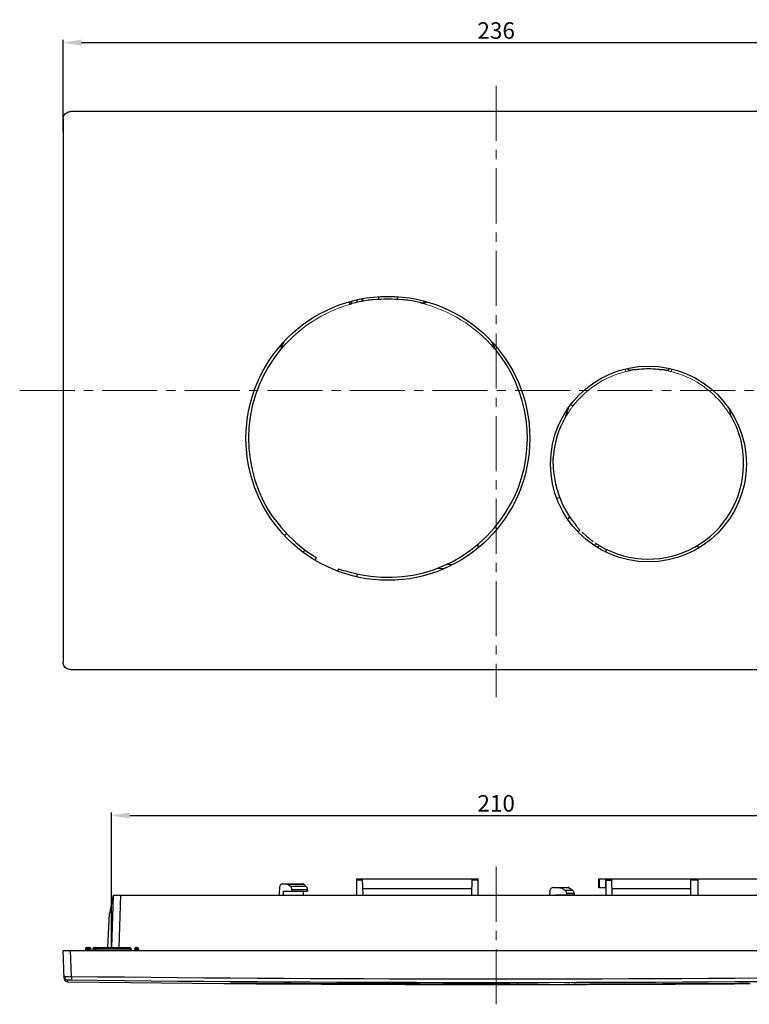
# Model space of a CAD drawing. Units: inches. Extents: x 13450 to 15291, y -5645 to -5099.
# Drawn here: x 13450 to 13649, y -5368 to -5099 of the extents above; entities that cross this region are included whole.
import ezdxf

# ---------------------------------------------------------------- set-up
doc = ezdxf.new("R2010")
doc.units = ezdxf.units.IN
doc.header["$LTSCALE"] = 5
doc.linetypes.add('CENTER2', pattern=[1.125, 0.75, -0.125, 0.125, -0.125])
doc.linetypes.add('PHANTOM', pattern=[0.8, 0.45, -0.05, 0.1, -0.05, 0.1, -0.05])
for name, color, linetype in [('06___PRT_ALL_SURFS', 7, 'Continuous'), ('1K1229_DXF_CONTINUOUS_LINE', 7, 'Continuous'), ('1K1230-A0_DXF_CONTINUOUS_L', 7, 'Continuous'), ('1K1230-B0_DXF_CONTINUOUS_L', 7, 'Continuous'), ('1K1232-20090DXF_CONTINUOUS', 7, 'Continuous'), ('1K1233-B0_DXF_CONTINUOUS_L', 7, 'Continuous'), ('250097_DXF_CONTINUOUS_LINE', 7, 'Continuous'), ('30887_DXF_CONTINUOUS_LINE', 7, 'Continuous'), ('DEFAULT_3', 7, 'PHANTOM')]:
    doc.layers.add(name, color=color, linetype=linetype)
doc.layers.add('CEN', color=1, linetype='CENTER2', lineweight=9)
doc.layers.add('DIM', color=7, linetype='Continuous', lineweight=9)
doc.styles.get("Standard").update_dxf_attribs({"font": 'arial.ttf', "height": 4.5})
doc.dimstyles.new('副本 Standard', dxfattribs={"dimtxt": 4.5, "dimasz": 5, "dimexe": 0.8, "dimexo": 0.137, "dimgap": 1, "dimtad": 1, "dimdec": 1, "dimzin": 1, "dimdsep": 46, "dimtxsty": 'Standard', "dimcen": 2.3, "dimclrd": 256, "dimclre": 256, "dimclrt": 256, "dimadec": 0, "dimazin": 0, "dimtfac": 1, "dimtdec": 1, "dimtmove": 0, "dimatfit": 3, "dimfxl": 0, "dimtolj": 1, "dimarcsym": 0})

# ---------------------------------------------------------------- blocks, each defined once
blk = doc.blocks.new('*D43')
at = {"layer": 'Defpoints', "color": 0}
for p in [(13697.81, -5105.62), (13461.81, -5129.93), (13697.81, -5129.93)]:
    blk.add_point(p, dxfattribs=at)
at = {"layer": 'DIM', "lineweight": -2}
for p, q in [((13461.81, -5129.79), (13461.81, -5104.82)), ((13466.81, -5105.62), (13692.81, -5105.62)), ((13697.81, -5129.79), (13697.81, -5104.82))]:
    blk.add_line(p, q, dxfattribs=at)
at = {"layer": 'DIM'}
for points in [[(13466.81, -5104.78), (13466.81, -5106.45), (13461.81, -5105.62)], [(13692.81, -5104.78), (13692.81, -5106.45), (13697.81, -5105.62)]]:
    blk.add_solid(points, dxfattribs=at)
at = {"layer": 'DIM', "lineweight": 9, "insert": (13579.81, -5102.32), "char_height": 4.5, "attachment_point": 5}
blk.add_mtext('\\A1;236', dxfattribs=at)
blk = doc.blocks.new('*D41')
at = {"layer": 'Defpoints', "color": 0}
for p in [(13684.66, -5316.16), (13474.96, -5352.12), (13684.66, -5352.12)]:
    blk.add_point(p, dxfattribs=at)
at = {"layer": 'DIM', "lineweight": -2}
for p, q in [((13474.96, -5351.98), (13474.96, -5315.36)), ((13479.96, -5316.16), (13679.66, -5316.16)), ((13684.66, -5351.98), (13684.66, -5315.36))]:
    blk.add_line(p, q, dxfattribs=at)
at = {"layer": 'DIM'}
for points in [[(13479.96, -5315.33), (13479.96, -5316.99), (13474.96, -5316.16)], [(13679.66, -5315.33), (13679.66, -5316.99), (13684.66, -5316.16)]]:
    blk.add_solid(points, dxfattribs=at)
at = {"layer": 'DIM', "lineweight": 9, "insert": (13579.81, -5312.86), "char_height": 4.5, "attachment_point": 5}
blk.add_mtext('\\A1;210', dxfattribs=at)
blk = doc.blocks.new('*D45')
at = {"layer": 'Defpoints', "color": 0}
for p in [(13634.81, -5333.42), (13696.55, -5361.52), (13721.59, -5361.52)]:
    blk.add_point(p, dxfattribs=at)
at = {"layer": 'DIM', "lineweight": -2}
for p, q in [((13634.94, -5333.42), (13722.39, -5333.42)), ((13721.59, -5338.42), (13721.59, -5356.52)), ((13696.69, -5361.52), (13722.39, -5361.52))]:
    blk.add_line(p, q, dxfattribs=at)
at = {"layer": 'DIM'}
for points in [[(13720.75, -5338.42), (13722.42, -5338.42), (13721.59, -5333.42)], [(13720.75, -5356.52), (13722.42, -5356.52), (13721.59, -5361.52)]]:
    blk.add_solid(points, dxfattribs=at)
at = {"layer": 'DIM', "lineweight": 9, "insert": (13718.29, -5347.26), "char_height": 4.5, "attachment_point": 5, "rotation": 90}
blk.add_mtext('\\A1;28', dxfattribs=at)

msp = doc.modelspace()

# ---------------------------------------------------------------- linework, layer by layer
at = {"color": 0, "linetype": 'Continuous'}
for p, q in [((13521.58, -5334.77), (13527.21, -5334.77)), ((13522.93, -5334.87), (13527.41, -5334.87)), ((13523.8, -5335.49), (13522.93, -5334.87)), ((13527.41, -5334.87), (13528.02, -5335.49)), ((13541.81, -5333.42), (13574.81, -5333.42)), ((13541.81, -5337.92), (13541.81, -5333.42)), ((13543.32, -5333.75), (13541.81, -5333.75)), ((13543.31, -5333.42), (13543.46, -5337.92)), ((13573.15, -5337.92), (13573.31, -5333.42)), ((13574.81, -5333.75), (13573.29, -5333.75)), ((13574.81, -5333.42), (13574.81, -5337.92)), ((13607.81, -5333.42), (13634.81, -5333.42)), ((13607.81, -5335.92), (13607.81, -5333.42)), ((13607.94, -5335.92), (13607.94, -5333.42)), ((13609.67, -5335.92), (13609.67, -5333.42)), ((13609.81, -5337.92), (13609.81, -5333.42)), ((13609.81, -5333.75), (13611.32, -5333.75)), ((13611.46, -5337.92), (13611.31, -5333.42)), ((13632.81, -5333.42), (13632.81, -5337.92)), ((13634.81, -5333.75), (13632.81, -5333.75)), ((13634.81, -5333.42), (13634.81, -5337.92)), ((13475.41, -5337.92), (13474.45, -5342.91)), ((13475.45, -5337.92), (13474.96, -5352.12)), ((13475.45, -5337.92), (13684.16, -5337.92)), ((13477.45, -5337.92), (13476.95, -5352.12)), ((13521.78, -5336.77), (13528.43, -5336.77)), ((13528.02, -5335.49), (13523.8, -5335.49)), ((13528.38, -5336.39), (13524.15, -5336.39)), ((13543.4, -5336.02), (13573.21, -5336.02)), ((13595.45, -5335.77), (13599.38, -5335.77)), ((13595.88, -5337.77), (13601.09, -5337.77)), ((13599.7, -5335.87), (13597.27, -5335.87)), ((13597.89, -5336.18), (13597.27, -5335.87)), ((13598.5, -5336.49), (13597.89, -5336.18)), ((13598.5, -5336.49), (13600.59, -5336.49)), ((13601.05, -5337.39), (13599.02, -5337.39)), ((13599.7, -5335.87), (13600.59, -5336.49)), ((13609.67, -5335.92), (13607.81, -5335.92)), ((13611.4, -5336.02), (13632.81, -5336.02)), ((13473.97, -5352.12), (13474.45, -5342.91)), ((13462.07, -5360.55), (13461.81, -5352.92)), ((13461.81, -5352.92), (13697.81, -5352.92)), ((13464.05, -5360.01), (13463.8, -5352.92)), ((13467.91, -5352.52), (13467.91, -5352.92)), ((13467.91, -5352.52), (13469.31, -5352.52)), ((13468.31, -5352.12), (13468.31, -5352.92)), ((13468.31, -5352.12), (13468.51, -5352.12)), ((13468.51, -5352.12), (13468.51, -5352.17)), ((13468.71, -5352.12), (13468.71, -5352.92)), ((13468.71, -5352.12), (13468.91, -5352.12)), ((13468.91, -5352.12), (13468.91, -5352.92)), ((13469.31, -5352.52), (13469.31, -5352.92)), ((13469.91, -5352.52), (13469.91, -5352.92)), ((13469.91, -5352.52), (13480.31, -5352.52)), ((13470.31, -5352.12), (13470.31, -5352.92)), ((13470.31, -5352.12), (13479.91, -5352.12)), ((13470.71, -5352.12), (13470.71, -5352.92)), ((13479.91, -5352.12), (13479.91, -5352.92)), ((13480.31, -5352.52), (13480.31, -5352.92)), ((13481.31, -5352.52), (13481.31, -5352.92)), ((13481.31, -5352.52), (13482.31, -5352.52)), ((13481.71, -5352.12), (13481.71, -5352.92)), ((13481.71, -5352.12), (13481.91, -5352.12)), ((13481.91, -5352.12), (13481.91, -5352.92)), ((13482.31, -5352.52), (13482.31, -5352.92)), ((13463.06, -5361.52), (13463.04, -5360.97)), ((13464.05, -5360.01), (13464.04, -5360.97)), ((13506.51, -5361.93), (13506.93, -5361.93)), ((13506.93, -5361.93), (13507.98, -5361.94)), ((13507.36, -5361.93), (13507.71, -5361.94)), ((13507.98, -5361.94), (13509.58, -5361.95)), ((13509.58, -5361.95), (13512.25, -5361.96)), ((13510.56, -5361.95), (13512.75, -5361.95)), ((13510.98, -5361.95), (13510.56, -5361.95)), ((13512.75, -5361.96), (13510.98, -5361.95)), ((13512.25, -5361.96), (13513.21, -5361.96)), ((13512.75, -5361.95), (13515.47, -5361.96)), ((13513.13, -5361.96), (13512.75, -5361.96)), ((13515.47, -5361.97), (13513.13, -5361.96)), ((13513.21, -5361.96), (13516.59, -5361.97)), ((13515.32, -5361.99), (13515.47, -5361.99)), ((13515.47, -5361.96), (13515.91, -5361.96)), ((13515.59, -5361.97), (13515.47, -5361.97)), ((13515.91, -5361.99), (13515.47, -5361.99)), ((13515.47, -5361.99), (13515.91, -5361.99)), ((13515.91, -5361.97), (13515.59, -5361.97)), ((13516.59, -5361.97), (13519.36, -5361.98)), ((13519.36, -5361.98), (13531.36, -5362.01)), ((13531.36, -5362.01), (13539.95, -5362.03)), ((13539.95, -5362.03), (13544.87, -5362.04)), ((13544.87, -5362.04), (13549.08, -5362.05)), ((13549.08, -5362.05), (13552.37, -5362.06)), ((13552.37, -5362.06), (13556.92, -5362.07)), ((13556.92, -5362.07), (13561.61, -5362.09)), ((13579.08, -5362.15), (13581.2, -5362.16)), ((13581.2, -5362.16), (13586.95, -5362.18)), ((13584.26, -5362.16), (13584.69, -5362.16)), ((13584.69, -5362.17), (13584.37, -5362.17)), ((13584.69, -5362.16), (13585.08, -5362.17)), ((13585.08, -5362.17), (13584.69, -5362.17)), ((13584.69, -5362.19), (13585.08, -5362.19)), ((13585.08, -5362.2), (13584.69, -5362.2)), ((13585.08, -5362.17), (13587.23, -5362.17)), ((13587.86, -5362.18), (13585.08, -5362.17)), ((13585.08, -5362.19), (13585.26, -5362.19)), ((13585.08, -5362.2), (13585.57, -5362.2)), ((13585.57, -5362.2), (13586.08, -5362.2)), ((13586.95, -5362.18), (13588.61, -5362.18)), ((13587.23, -5362.17), (13587.86, -5362.17)), ((13587.86, -5362.17), (13589.59, -5362.18)), ((13588.61, -5362.18), (13590.11, -5362.19)), ((13589.59, -5362.18), (13590.05, -5362.18)), ((13590.05, -5362.18), (13591.25, -5362.18)), ((13591.25, -5362.19), (13590.05, -5362.19)), ((13590.11, -5362.19), (13591.24, -5362.19)), ((13591.25, -5362.18), (13592.21, -5362.19)), ((13599.6, -5362.17), (13599.91, -5362.17)), ((13599.91, -5362.17), (13600.38, -5362.17)), ((13599.91, -5362.17), (13600.38, -5362.17)), ((13600.38, -5362.17), (13602.08, -5362.17)), ((13602.08, -5362.17), (13600.38, -5362.18)), ((13601.01, -5362.17), (13602.08, -5362.17)), ((13602.08, -5362.17), (13602.24, -5362.17)), ((13602.25, -5362.17), (13602.08, -5362.17)), ((13602.08, -5362.17), (13602.25, -5362.17)), ((13602.25, -5362.17), (13602.08, -5362.17)), ((13602.08, -5362.18), (13602.25, -5362.18)), ((13602.25, -5362.17), (13606.57, -5362.15)), ((13602.79, -5362.17), (13602.25, -5362.17)), ((13606.72, -5362.15), (13602.79, -5362.17)), ((13606.57, -5362.15), (13606.72, -5362.15)), ((13635.91, -5362.03), (13636.22, -5362.03)), ((13636.51, -5362.03), (13635.91, -5362.03)), ((13636.22, -5362.03), (13640.53, -5362.01)), ((13640.53, -5362.01), (13636.51, -5362.03)), ((13647.08, -5361.97), (13647.38, -5361.97)), ((13647.38, -5361.97), (13649.05, -5361.96)), ((13648.55, -5361.96), (13647.38, -5361.97))]:
    msp.add_line(p, q, dxfattribs=at)
for points in [[(13514.52, -5361.98), (13514.62, -5361.98), (13515.47, -5361.99)], [(13561.61, -5362.09), (13566.37, -5362.11), (13579.08, -5362.15)]]:
    msp.add_lwpolyline(points, dxfattribs=at)
for centre, radius, start, end in [((13468.31, -5352.52), 0.4, 90, 180), ((13468.71, -5352.52), 0.4, 90, 180), ((13468.51, -5352.52), 0.4, 75.4623, 90), ((13468.91, -5352.52), 0.4, 0, 90), ((13470.31, -5352.52), 0.4, 90, 180), ((13470.71, -5352.52), 0.4, 90, 180), ((13479.91, -5352.52), 0.4, 0, 90), ((13481.71, -5352.52), 0.4, 90, 180), ((13481.91, -5352.52), 0.4, 0, 90), ((13463.05, -5359.97), 1, 182.0019, 269.3296), ((13463.07, -5360.52), 1, 182, 269.3311), ((13579.81, 4638.39), 10000.03, 269.336701, 270.663299), ((13579.81, 4633.13), 9993.81, 269.336354, 270.663646), ((13579.81, 4638.39), 10000.58, 270.065542, 270.117892), ((13591.24, -5360.51), 1.68, 270.1166, 273.0657), ((13592.35, -5155.58), 206.61, 269.9597, 270.0844), ((13579.81, 4638.39), 10000.58, 270.073635, 270.113422), ((13598.38, -5495.37), 133.22, 89.3408, 89.4739), ((13602.2, -5212.29), 149.89, 269.3066, 269.4748), ((13601.87, -5237.99), 124.19, 269.5169, 270.0983), ((13608, -5854.66), 492.5, 90.149, 90.3803), ((13638.7, -5851.07), 489.04, 90.0965, 90.3271)]:
    msp.add_arc(centre, radius, start, end, dxfattribs=at)
for centre, major_axis, ratio, start_param, end_param in [((13548.03, -5377.13), (27.58, 389.79), 0.077453, 1.469934, 1.475502), ((13557.23, -5246.36), (27.94, 394.98), 0.07527, -4.476129, -4.473137), ((13550.31, -5344.77), (24.24, 342.51), 0.077721, 1.551821, 1.552937), ((13545.05, -5351.48), (-35.58, 219.82), 0.069121, 1.492645, 1.497887), ((13550.31, -5384.12), (-33.05, 204.15), 0.069896, 1.323475, 1.325399), ((13620.8, -5427), (5.14, 336), 0.08571, 1.300185, 1.303763), ((13622.77, -5297.06), (4.93, 322.18), 0.082191, -4.584432, -4.583963), ((13618.27, -5356.01), (-20.66, 151.09), 0.110051, 1.434705, 1.435705), ((13621.31, -5393.49), (4.2, 274.32), 0.086139, 1.366149, 1.367571), ((13621.31, -5378.45), (-18.62, 136.09), 0.111284, 1.249081, 1.252022)]:
    msp.add_ellipse(centre, major_axis=major_axis, ratio=ratio, start_param=start_param, end_param=end_param, dxfattribs=at)
for points, start_tangent, end_tangent in [([(13521.58, -5334.77), (13521.3, -5334.84), (13521.04, -5335.06), (13520.85, -5335.38), (13520.77, -5335.76)], (-1, 0), (-0.078395, -0.996922)), ([(13522.6, -5334.77), (13522.72, -5334.78), (13522.83, -5334.82), (13522.93, -5334.87)], (1, 0), (0.816527, -0.577307)), ([(13527.41, -5334.87), (13527.35, -5334.82), (13527.28, -5334.78), (13527.21, -5334.77)], (-0.699925, 0.714216), (-1, 0)), ([(13524.15, -5336.39), (13524.13, -5336.02), (13524, -5335.71), (13523.8, -5335.49)], (0.072053, 0.997401), (-0.816533, 0.577299)), ([(13528.02, -5335.49), (13528.17, -5335.71), (13528.3, -5336.02), (13528.38, -5336.39)], (0.700147, -0.713999), (0.14237, -0.989813)), ([(13595.45, -5335.77), (13595.07, -5335.84), (13594.74, -5336.06), (13594.51, -5336.38), (13594.42, -5336.76)], (-1, 0), (-0.039066, -0.999237)), ([(13596.83, -5335.77), (13596.98, -5335.78), (13597.13, -5335.82), (13597.27, -5335.87)], (1, 0), (0.89225, -0.451541)), ([(13599.02, -5337.39), (13598.97, -5337.03), (13598.78, -5336.71), (13598.5, -5336.49)], (0.033175, 0.99945), (-0.892479, 0.451089)), ([(13599.7, -5335.87), (13599.59, -5335.82), (13599.49, -5335.78), (13599.38, -5335.77)], (-0.822181, 0.569227), (-1, 0)), ([(13600.59, -5336.49), (13600.81, -5336.72), (13600.97, -5337.03), (13601.05, -5337.39)], (0.822758, -0.568392), (0.098721, -0.995115)), ([(13462.05, -5360.01), (13462.15, -5360.01), (13462.43, -5360.02), (13462.88, -5360.01), (13463.43, -5360.01), (13464.05, -5360.01)], (0.007859, -0.999969), (0.999933, 0.011534)), ([(13463.04, -5360.97), (13463.09, -5360.97), (13463.23, -5360.97), (13463.45, -5360.97), (13463.73, -5360.97), (13464.04, -5360.97)], (-0.075412, 0.997152), (0.999933, -0.01159)), ([(13505.57, -5361.92), (13506.13, -5361.93), (13507.36, -5361.93)], (0.99996, -0.008946), (0.999993, -0.003866)), ([(13510.56, -5361.95), (13509.17, -5361.95), (13507.7, -5361.94), (13507.36, -5361.94)], (-0.999992, 0.003921), (-0.999976, 0.006942)), ([(13507.71, -5361.94), (13509.67, -5361.94), (13510.56, -5361.95)], (0.999993, -0.003792), (0.999995, -0.003227)), ([(13510.84, -5361.95), (13511.49, -5361.96), (13512.44, -5361.97), (13512.75, -5361.97)], (0.975582, 0.219635), (0.999995, 0.00313)), ([(13512.75, -5361.97), (13513.71, -5361.98), (13515.32, -5361.99)], (0.999995, 0.00313), (0.999999, -0.001423)), ([(13515.91, -5361.96), (13517.44, -5361.96), (13520.64, -5361.97), (13524.1, -5361.98), (13527.8, -5361.99), (13531.69, -5362), (13535.75, -5362), (13539.93, -5362.01), (13544.2, -5362.03), (13548.52, -5362.04), (13552.86, -5362.05), (13557.18, -5362.06), (13561.44, -5362.08), (13565.6, -5362.09), (13569.63, -5362.11), (13573.49, -5362.12), (13577.22, -5362.14), (13580.84, -5362.15), (13584.26, -5362.16)], (0.999997, -0.002355), (0.999994, -0.003577)), ([(13584.37, -5362.17), (13581.55, -5362.16), (13578.46, -5362.15), (13575.12, -5362.14), (13571.59, -5362.13), (13567.87, -5362.11), (13564, -5362.1), (13560.02, -5362.08), (13555.95, -5362.07), (13551.84, -5362.06), (13547.72, -5362.05), (13543.62, -5362.04), (13539.57, -5362.02), (13535.62, -5362.02), (13531.79, -5362.01), (13528.12, -5362), (13524.63, -5361.99), (13521.37, -5361.98), (13518.34, -5361.98), (13515.91, -5361.97)], (-0.999994, 0.003323), (-0.999997, 0.002615)), ([(13515.91, -5361.99), (13517.25, -5362), (13519.45, -5362), (13521.92, -5362.01), (13524.65, -5362.02), (13527.59, -5362.02), (13530.74, -5362.03), (13534.05, -5362.04), (13537.51, -5362.05), (13541.08, -5362.06), (13544.72, -5362.07), (13548.42, -5362.08), (13552.14, -5362.09), (13555.83, -5362.1), (13559.48, -5362.11), (13563.05, -5362.12), (13566.51, -5362.14), (13569.83, -5362.15), (13572.98, -5362.16), (13575.92, -5362.17), (13578.65, -5362.18), (13581.13, -5362.18), (13583.33, -5362.19), (13584.69, -5362.19)], (0.999994, -0.003567), (0.999997, -0.002382)), ([(13585.82, -5362.1), (13585.08, -5362.2)], (-0.999603, -0.028181), (-0.99029, -0.139014)), ([(13585.26, -5362.19), (13586.88, -5362.2), (13587.86, -5362.19)], (0.99999, -0.004479), (0.999949, -0.010093)), ([(13587.86, -5362.19), (13588.16, -5362.2), (13589.11, -5362.19), (13589.77, -5362.19)], (0.999949, -0.010093), (0.973618, -0.228183)), ([(13590.05, -5362.19), (13589.16, -5362.19), (13587.86, -5362.18)], (-0.999998, 0.001959), (-0.999996, 0.002725)), ([(13591.25, -5362.19), (13591.27, -5362.19)], (0.999982, 0.005976), (0.982366, 0.186966)), ([(13597.75, -5362.18), (13599.6, -5362.16)], (0.999405, 0.034505), (0.999959, -0.009051)), ([(13602.08, -5362.17), (13601.18, -5362.16)], (-0.999929, 0.011943), (-0.999976, 0.00687)), ([(13602.25, -5362.18), (13604.6, -5362.17), (13606.72, -5362.16)], (0.999998, 0.00217), (0.999996, 0.002646)), ([(13604.73, -5362.17), (13602.35, -5362.17), (13602.25, -5362.17)], (-0.999981, -0.006127), (-0.999944, 0.010615)), ([(13606.72, -5362.15), (13609.67, -5362.14), (13612.89, -5362.13), (13616.26, -5362.11), (13619.66, -5362.1), (13623.07, -5362.08), (13626.46, -5362.07), (13629.81, -5362.06), (13633.07, -5362.04), (13635.91, -5362.03)], (0.999993, 0.003747), (0.99999, 0.004553)), ([(13635.91, -5362.03), (13633.63, -5362.04), (13630.64, -5362.06), (13627.55, -5362.07), (13624.41, -5362.08), (13621.24, -5362.1), (13618.06, -5362.11), (13614.93, -5362.12), (13611.88, -5362.13), (13608.81, -5362.15), (13606.72, -5362.15)], (-0.999989, -0.004674), (-0.999993, -0.003627)), ([(13635.91, -5362.04), (13633.69, -5362.05), (13629.78, -5362.07), (13625.61, -5362.09), (13621.31, -5362.11), (13617.01, -5362.13), (13612.84, -5362.14), (13608.93, -5362.16), (13606.72, -5362.16)], (-0.999985, -0.005555), (-0.999996, -0.002746)), ([(13606.72, -5362.16), (13608.95, -5362.15), (13613.72, -5362.14), (13618.75, -5362.12), (13623.86, -5362.1), (13628.89, -5362.07), (13633.66, -5362.05), (13635.91, -5362.04)], (0.999996, 0.002646), (0.999984, 0.005643)), ([(13635.91, -5362.04), (13638.01, -5362.03), (13640.53, -5362.02)], (0.999984, 0.005643), (0.999975, 0.007051)), ([(13640.53, -5362.01), (13642.05, -5362), (13644.68, -5361.99), (13647.08, -5361.97)], (0.999988, 0.004904), (0.999982, 0.005986)), ([(13647.38, -5361.97), (13646.37, -5361.98), (13644.2, -5361.99), (13641.82, -5362), (13640.53, -5362.01)], (-0.999977, -0.006745), (-0.999987, -0.005113)), ([(13640.53, -5362.02), (13641.79, -5362.01), (13643.57, -5361.98)], (0.999975, 0.007051), (0.999957, 0.009229))]:
    msp.add_spline(points, degree=3, dxfattribs=dict(at, start_tangent=start_tangent, end_tangent=end_tangent))
at = {"layer": '06___PRT_ALL_SURFS', "color": 0, "linetype": 'Continuous'}
for p, q in [((13463.06, -5361.52), (13505.58, -5361.92)), ((13640.53, -5362.01), (13647.38, -5361.97))]:
    msp.add_line(p, q, dxfattribs=at)
for start, end in [(269.58496, 269.615813), (269.633939, 269.846742), (269.846742, 270.027967), (270.04616, 270.12763), (270.154177, 270.321431)]:
    msp.add_arc((13579.81, 4638.39), 10000.59, start, end, dxfattribs=at)
at = {"layer": '1K1229_DXF_CONTINUOUS_LINE', "color": 0, "linetype": 'Continuous'}
for p, q in [((13695.81, -5124.42), (13463.8, -5124.42)), ((13461.81, -5126.41), (13461.81, -5274.42)), ((13463.8, -5276.42), (13695.81, -5276.42))]:
    msp.add_line(p, q, dxfattribs=at)
for points in [[(13461.81, -5126.41), (13461.83, -5126.1), (13461.9, -5125.8), (13462.02, -5125.51), (13462.19, -5125.24), (13462.39, -5125), (13462.63, -5124.8), (13462.9, -5124.63), (13463.19, -5124.51), (13463.49, -5124.44), (13463.8, -5124.42)], [(13463.8, -5276.42), (13463.49, -5276.39), (13463.19, -5276.32), (13462.9, -5276.2), (13462.63, -5276.03), (13462.39, -5275.83), (13462.19, -5275.59), (13462.02, -5275.32), (13461.9, -5275.03), (13461.83, -5274.73), (13461.81, -5274.42)]]:
    msp.add_lwpolyline(points, dxfattribs=at)
at = {"layer": '1K1230-A0_DXF_CONTINUOUS_L', "color": 0, "linetype": 'Continuous'}
for p, q in [((13540.19, -5176.86), (13539.92, -5176.94)), ((13540.2, -5176.11), (13540.42, -5176.72)), ((13540.42, -5176.72), (13540.39, -5176.78)), ((13521.21, -5188.97), (13521.49, -5187.64)), ((13521.52, -5187.75), (13521.46, -5188.02)), ((13521.55, -5187.57), (13521.52, -5187.75)), ((13579.12, -5187.87), (13579.06, -5187.57)), ((13579.12, -5187.64), (13579.4, -5188.97)), ((13579.19, -5188.21), (13579.12, -5187.87)), ((13521.27, -5189), (13521.21, -5188.97)), ((13521.28, -5188.95), (13521.27, -5189)), ((13521.29, -5188.9), (13521.28, -5188.95)), ((13521.31, -5188.77), (13521.29, -5188.9)), ((13521.34, -5188.63), (13521.31, -5188.77)), ((13521.37, -5188.46), (13521.34, -5188.63)), ((13521.41, -5188.26), (13521.37, -5188.46)), ((13521.46, -5188.02), (13521.41, -5188.26)), ((13579.24, -5188.49), (13579.19, -5188.21)), ((13579.29, -5188.72), (13579.24, -5188.49)), ((13579.31, -5188.85), (13579.29, -5188.72)), ((13579.4, -5188.97), (13579.34, -5189)), ((13539.78, -5249.81), (13539.78, -5249.81))]:
    msp.add_line(p, q, dxfattribs=at)
for points in [[(13540.39, -5176.78), (13540.34, -5176.65), (13540.29, -5176.51), (13540.24, -5176.35), (13540.16, -5176.12)], [(13540.39, -5176.78), (13540.38, -5176.79), (13540.35, -5176.8), (13540.31, -5176.82), (13540.26, -5176.83), (13540.19, -5176.86)], [(13546.31, -5175.71), (13545.87, -5175.73), (13545.44, -5175.77), (13545.01, -5175.81), (13544.57, -5175.85)], [(13556.04, -5175.85), (13555.61, -5175.81), (13555.17, -5175.77), (13554.74, -5175.73), (13554.31, -5175.71)], [(13559.32, -5176.5), (13559.5, -5176.53), (13559.68, -5176.52), (13559.86, -5176.48), (13560.03, -5176.41), (13560.18, -5176.31), (13560.31, -5176.19), (13560.38, -5176.1)], [(13521.37, -5188.91), (13521.33, -5188.95), (13521.3, -5188.98), (13521.28, -5189), (13521.27, -5189)], [(13579.34, -5189), (13579.33, -5189), (13579.31, -5188.98), (13579.28, -5188.95), (13579.25, -5188.91)], [(13579.34, -5189), (13579.33, -5188.96), (13579.31, -5188.85)], [(13581.09, -5235.5), (13582.14, -5234.01), (13583.11, -5232.48), (13584, -5230.92), (13584.81, -5229.32)], [(13517.7, -5232.94), (13518.25, -5233.78), (13518.81, -5234.6), (13519.4, -5235.42), (13520.01, -5236.21), (13520.64, -5236.99), (13521.3, -5237.76)], [(13529.69, -5245.18), (13529.95, -5245.37), (13530.22, -5245.56), (13530.48, -5245.74), (13530.73, -5245.92)], [(13537.85, -5249.29), (13538.34, -5249.43), (13538.82, -5249.56), (13539.3, -5249.69), (13539.78, -5249.81)]]:
    msp.add_lwpolyline(points, dxfattribs=at)
for radius, start, end in [(38, 98.6758, 105.0767), (37.92, 83.9451, 96.0549), (38, 76.2724, 81.3242), (38, 139.9627, 210.9153), (38, 335.249, 40.0373), (37.88, 253.8724, 324.3459), (37.87, 220, 237.023), (37.98, 249.2657, 250.8536)]:
    msp.add_arc((13550.31, -5213.42), radius, start, end, dxfattribs=at)
at = {"layer": '1K1230-B0_DXF_CONTINUOUS_L', "color": 0, "linetype": 'Continuous'}
for p, q in [((13617.76, -5194.74), (13617.6, -5194.68)), ((13625.02, -5194.68), (13624.86, -5194.74)), ((13599.12, -5205.61), (13598.84, -5207.21)), ((13643.77, -5207.21), (13643.49, -5205.62)), ((13598.69, -5207.59), (13598.76, -5207.47)), ((13598.76, -5207.47), (13598.8, -5207.39)), ((13598.83, -5207.25), (13598.84, -5207.21)), ((13643.81, -5207.39), (13643.86, -5207.49)), ((13643.92, -5207.59), (13643.86, -5207.49)), ((13647.21, -5220.73), (13647.22, -5220.16)), ((13596.36, -5227.23), (13596.4, -5227.38)), ((13603.12, -5238.97), (13603.18, -5238.96)), ((13603.29, -5239.05), (13603.4, -5239.15))]:
    msp.add_line(p, q, dxfattribs=at)
for points in [[(13616.54, -5194.89), (13616.34, -5194.91), (13616.13, -5194.89), (13615.94, -5194.82), (13615.76, -5194.71), (13615.61, -5194.57), (13615.49, -5194.41), (13615.49, -5194.4)], [(13615.51, -5194.4), (13615.53, -5194.44), (13615.64, -5194.57)], [(13615.64, -5194.57), (13615.77, -5194.68), (13615.91, -5194.77), (13616.06, -5194.83)], [(13616.06, -5194.83), (13616.22, -5194.86), (13616.38, -5194.87), (13616.54, -5194.86)], [(13618.38, -5194.68), (13618.07, -5194.72), (13617.94, -5194.73), (13617.85, -5194.74), (13617.78, -5194.74), (13617.76, -5194.74)], [(13618.75, -5194.65), (13618.57, -5194.67), (13618.38, -5194.68)], [(13624.54, -5194.72), (13624.23, -5194.68), (13624.04, -5194.67), (13623.86, -5194.65)], [(13624.86, -5194.74), (13624.83, -5194.74), (13624.76, -5194.74), (13624.67, -5194.73), (13624.54, -5194.72)], [(13626.07, -5194.89), (13626.27, -5194.91), (13626.48, -5194.89), (13626.67, -5194.82), (13626.85, -5194.71), (13627, -5194.57), (13627.12, -5194.41), (13627.12, -5194.4)], [(13626.07, -5194.86), (13626.24, -5194.87), (13626.4, -5194.86), (13626.56, -5194.82)], [(13626.56, -5194.82), (13626.71, -5194.76), (13626.85, -5194.68), (13626.97, -5194.57)], [(13626.97, -5194.57), (13627.08, -5194.44), (13627.1, -5194.39)], [(13598.8, -5207.4), (13598.81, -5207.35), (13598.82, -5207.3), (13598.83, -5207.25)], [(13643.77, -5207.21), (13643.78, -5207.25), (13643.79, -5207.3), (13643.8, -5207.35), (13643.81, -5207.4)], [(13646.86, -5215.67), (13646.84, -5215.54), (13646.82, -5215.4), (13646.79, -5215.25), (13646.76, -5215.1)], [(13647.22, -5220.16), (13647.2, -5219.03), (13647.14, -5217.91), (13647.03, -5216.79), (13646.86, -5215.67)], [(13595.33, -5220.42), (13595.33, -5220.16), (13595.33, -5219.9), (13595.33, -5219.64), (13595.34, -5219.38), (13595.35, -5219.12), (13595.36, -5218.86)], [(13595.4, -5218.21), (13595.38, -5218.39), (13595.37, -5218.56), (13595.36, -5218.72), (13595.36, -5218.86)], [(13595.33, -5220.42), (13595.37, -5221.48), (13595.46, -5222.55), (13595.59, -5223.63), (13595.76, -5224.7), (13595.98, -5225.77), (13596.25, -5226.83)], [(13596.25, -5226.83), (13596.28, -5226.96), (13596.36, -5227.23)], [(13601.04, -5236.48), (13601.14, -5236.6), (13601.48, -5237.03)], [(13601.48, -5237.03), (13601.54, -5237.11), (13601.59, -5237.17), (13601.63, -5237.22)], [(13601.63, -5237.22), (13601.74, -5237.38), (13601.86, -5237.53), (13601.98, -5237.69), (13602.09, -5237.84), (13602.21, -5237.99), (13602.33, -5238.15)], [(13602.33, -5238.15), (13602.36, -5238.18), (13602.4, -5238.22), (13602.45, -5238.28), (13602.51, -5238.35), (13602.57, -5238.41)], [(13603.18, -5238.96), (13603.19, -5238.96), (13603.21, -5238.98), (13603.25, -5239.01), (13603.29, -5239.05)], [(13605.97, -5241.3), (13606.08, -5241.39), (13606.13, -5241.43), (13606.16, -5241.46), (13606.18, -5241.47), (13606.19, -5241.48)], [(13606.81, -5241.96), (13606.9, -5242.01), (13606.99, -5242.07), (13607.08, -5242.12), (13607.18, -5242.17), (13607.27, -5242.22), (13607.36, -5242.27)], [(13607.36, -5242.27), (13607.42, -5242.3), (13607.49, -5242.34), (13607.58, -5242.4)], [(13607.58, -5242.4), (13607.79, -5242.52), (13607.91, -5242.59), (13608.17, -5242.75)]]:
    msp.add_lwpolyline(points, dxfattribs=at)
for radius, start, end in [(26, 98.2028, 100.5628), (25.9, 84.3464, 95.6536), (26, 79.4372, 81.7972), (26, 150.4469, 175.1437), (26, 11.7962, 29.5531), (25.91, 239.5294, 359.3029), (25.86, 195.6202, 218.4029)]:
    msp.add_arc((13621.31, -5220.42), radius, start, end, dxfattribs=at)
at = {"layer": '1K1232-20090DXF_CONTINUOUS', "color": 0, "linetype": 'Continuous'}
for p, q in [((13597.15, -5229.62), (13596.34, -5229.77)), ((13599.3, -5235.47), (13599.85, -5234.83)), ((13522.74, -5239.37), (13522.14, -5239.91)), ((13527.33, -5244.49), (13527.66, -5243.75))]:
    msp.add_line(p, q, dxfattribs=at)
for centre, radius in [((13550.31, -5213.42), 38.68), ((13621.31, -5220.42), 26.68)]:
    msp.add_circle(centre, radius, dxfattribs=at)
at = {"layer": '1K1233-B0_DXF_CONTINUOUS_L', "color": 0, "linetype": 'Continuous'}
for p, q in [((13541.81, -5175.69), (13541.81, -5176.38)), ((13543.31, -5176.07), (13543.31, -5175.4)), ((13543.41, -5175.38), (13543.41, -5176.05)), ((13574.81, -5242.29), (13574.81, -5243.32)), ((13609.81, -5244.46), (13609.81, -5243.62)), ((13634.81, -5242.5), (13634.81, -5243.4)), ((13541.81, -5250.33), (13541.81, -5251.14))]:
    msp.add_line(p, q, dxfattribs=at)
at = {"layer": '250097_DXF_CONTINUOUS_LINE', "color": 0, "linetype": 'Continuous'}
for p, q in [((13547.81, -5175.58), (13547.81, -5174.83)), ((13552.81, -5174.83), (13552.81, -5175.58))]:
    msp.add_line(p, q, dxfattribs=at)
at = {"layer": '30887_DXF_CONTINUOUS_LINE', "color": 0, "linetype": 'Continuous'}
for p, q in [((13602.13, -5238.93), (13602.57, -5238.41)), ((13607.45, -5243.19), (13607.93, -5242.61)), ((13530.73, -5245.92), (13530.46, -5246.59)), ((13536.88, -5248.94), (13536.6, -5249.57))]:
    msp.add_line(p, q, dxfattribs=at)
at = {"layer": 'CEN', "color": 0, "lineweight": 9, "ltscale": 4}
for p, q in [((13579.81, -5117.35), (13579.81, -5283.91)), ((13449.96, -5200.42), (13708.84, -5200.42)), ((13579.81, -5367.61), (13579.81, -5328.01))]:
    msp.add_line(p, q, dxfattribs=at)
at = {"layer": 'DEFAULT_3', "color": 0, "linetype": 'ByBlock', "lineweight": 9}
for p, q in [((13539.7, -5176.29), (13539.68, -5176.25)), ((13559.32, -5176.5), (13559.37, -5176.59)), ((13521.8, -5187.71), (13521.71, -5187.96)), ((13521.91, -5187.42), (13521.8, -5187.71)), ((13578.61, -5187.18), (13578.53, -5186.98)), ((13578.71, -5187.45), (13578.61, -5187.18)), ((13578.81, -5187.7), (13578.71, -5187.45)), ((13578.93, -5188.02), (13578.81, -5187.7)), ((13521.44, -5188.68), (13521.4, -5188.78)), ((13521.48, -5188.56), (13521.44, -5188.68)), ((13521.56, -5188.35), (13521.48, -5188.56)), ((13521.63, -5188.17), (13521.56, -5188.35)), ((13521.71, -5187.96), (13521.63, -5188.17)), ((13579.03, -5188.29), (13578.93, -5188.02)), ((13579.11, -5188.51), (13579.03, -5188.29)), ((13579.15, -5188.63), (13579.11, -5188.51)), ((13579.19, -5188.74), (13579.15, -5188.63)), ((13615.13, -5195.24), (13614.95, -5194.51)), ((13616.54, -5194.89), (13616.54, -5194.86)), ((13626.07, -5194.86), (13626.07, -5194.89)), ((13627.48, -5195.24), (13627.66, -5194.51)), ((13599.17, -5205.54), (13598.87, -5207.23)), ((13599.05, -5206.69), (13599.13, -5206.44)), ((13599.13, -5206.44), (13599.19, -5206.25)), ((13599.19, -5206.25), (13599.25, -5206.04)), ((13599.25, -5206.04), (13599.33, -5205.81)), ((13599.33, -5205.81), (13599.41, -5205.56)), ((13599.55, -5205.15), (13599.65, -5204.88)), ((13600.74, -5204.64), (13600.14, -5204.18)), ((13642.88, -5206.04), (13642.98, -5206.19)), ((13642.98, -5206.19), (13643.08, -5206.33)), ((13643.08, -5206.33), (13643.16, -5206.46)), ((13643.16, -5206.46), (13643.23, -5206.57)), ((13643.23, -5206.57), (13643.3, -5206.68)), ((13598.72, -5207.54), (13598.75, -5207.55)), ((13598.75, -5207.55), (13598.76, -5207.55)), ((13599.03, -5207.12), (13599.11, -5206.98)), ((13643.3, -5206.68), (13643.39, -5206.82)), ((13643.39, -5206.82), (13643.47, -5206.95)), ((13643.47, -5206.95), (13643.57, -5207.1)), ((13643.77, -5207.42), (13643.79, -5207.46)), ((13643.79, -5207.46), (13643.81, -5207.49)), ((13643.85, -5207.55), (13643.89, -5207.54)), ((13602.14, -5238.94), (13602.61, -5238.38)), ((13605.97, -5241.31), (13605.97, -5241.3)), ((13606.52, -5242.61), (13606.96, -5242.09)), ((13530.74, -5245.92), (13530.47, -5246.6)), ((13563.58, -5248.88), (13565.67, -5248.88)), ((13566.24, -5247.77), (13568.01, -5247.77))]:
    msp.add_line(p, q, dxfattribs=at)
for points in [[(13539.92, -5176.94), (13539.92, -5176.93), (13539.91, -5176.89), (13539.9, -5176.83), (13539.87, -5176.75), (13539.84, -5176.66), (13539.8, -5176.55), (13539.75, -5176.42), (13539.7, -5176.29)], [(13559.37, -5176.59), (13559.44, -5176.6), (13559.51, -5176.61), (13559.58, -5176.61), (13559.64, -5176.61), (13559.7, -5176.6), (13559.77, -5176.59), (13559.82, -5176.57), (13559.88, -5176.56), (13559.93, -5176.54), (13559.98, -5176.51), (13560.03, -5176.49), (13560.08, -5176.46), (13560.13, -5176.43), (13560.17, -5176.4), (13560.21, -5176.37), (13560.25, -5176.33), (13560.29, -5176.29), (13560.33, -5176.25), (13560.36, -5176.21), (13560.39, -5176.17), (13560.42, -5176.13), (13560.43, -5176.11)], [(13559.37, -5176.59), (13559.48, -5176.61), (13559.58, -5176.63), (13559.68, -5176.64), (13559.78, -5176.65), (13559.87, -5176.65), (13559.96, -5176.64), (13560.05, -5176.64), (13560.13, -5176.63), (13560.21, -5176.62), (13560.28, -5176.6), (13560.35, -5176.58), (13560.42, -5176.56), (13560.48, -5176.54), (13560.54, -5176.51), (13560.6, -5176.48), (13560.66, -5176.45), (13560.71, -5176.41), (13560.76, -5176.38), (13560.8, -5176.34), (13560.84, -5176.3), (13560.88, -5176.26), (13560.9, -5176.24)], [(13522.08, -5186.98), (13522.04, -5187.09), (13521.91, -5187.42)], [(13521.4, -5188.78), (13521.39, -5188.82), (13521.38, -5188.86), (13521.37, -5188.89), (13521.37, -5188.9), (13521.37, -5188.91)], [(13579.25, -5188.91), (13579.25, -5188.91), (13579.24, -5188.9), (13579.24, -5188.89), (13579.24, -5188.87), (13579.23, -5188.84), (13579.22, -5188.81), (13579.19, -5188.74)], [(13615.13, -5195.24), (13615.35, -5195.19), (13615.56, -5195.14), (13615.76, -5195.09)], [(13615.76, -5195.09), (13616.12, -5195.01), (13616.27, -5194.97), (13616.38, -5194.94), (13616.47, -5194.92), (13616.52, -5194.9), (13616.54, -5194.89)], [(13626.07, -5194.89), (13626.09, -5194.9), (13626.14, -5194.92), (13626.23, -5194.94), (13626.34, -5194.97), (13626.85, -5195.09)], [(13626.85, -5195.09), (13627.05, -5195.14), (13627.26, -5195.19), (13627.48, -5195.24)], [(13599.11, -5206.98), (13599.21, -5206.83), (13599.27, -5206.74), (13599.32, -5206.66), (13599.38, -5206.56), (13599.44, -5206.47), (13599.51, -5206.36), (13599.58, -5206.26), (13599.66, -5206.15), (13599.74, -5206.03), (13599.82, -5205.91), (13599.9, -5205.78), (13600, -5205.65), (13600.09, -5205.51), (13600.19, -5205.38), (13600.29, -5205.23), (13600.4, -5205.09), (13600.51, -5204.94), (13600.62, -5204.79), (13600.74, -5204.64)], [(13599.41, -5205.56), (13599.5, -5205.29), (13599.55, -5205.15)], [(13641.87, -5204.64), (13641.98, -5204.78), (13642.08, -5204.91), (13642.17, -5205.04), (13642.26, -5205.16), (13642.35, -5205.28), (13642.43, -5205.39), (13642.5, -5205.49), (13642.58, -5205.59), (13642.64, -5205.69), (13642.71, -5205.78), (13642.77, -5205.87), (13642.83, -5205.96), (13642.88, -5206.04)], [(13598.76, -5207.55), (13598.76, -5207.55), (13598.77, -5207.54), (13598.78, -5207.52), (13598.79, -5207.5), (13598.81, -5207.47), (13598.83, -5207.44), (13599.03, -5207.12)], [(13598.76, -5207.55), (13598.78, -5207.5), (13598.81, -5207.45), (13598.83, -5207.39), (13598.85, -5207.34), (13598.86, -5207.28), (13598.87, -5207.23)], [(13598.87, -5207.23), (13598.88, -5207.22), (13598.88, -5207.21), (13598.88, -5207.2), (13598.89, -5207.17), (13598.9, -5207.14), (13599.05, -5206.69)], [(13643.57, -5207.1), (13643.68, -5207.28), (13643.77, -5207.42)], [(13643.81, -5207.49), (13643.82, -5207.5), (13643.83, -5207.52), (13643.83, -5207.53), (13643.84, -5207.54), (13643.85, -5207.54), (13643.85, -5207.55), (13643.85, -5207.55)]]:
    msp.add_lwpolyline(points, dxfattribs=at)
for centre, radius, start, end in [((13550.31, -5213.42), 37.92, 105.8878, 139.7427), ((13550.31, -5213.42), 37.92, 40.2573, 76.1697), ((13621.31, -5220.42), 25.92, 103.7875, 142.5063), ((13621.31, -5220.42), 25.92, 37.4937, 76.2125), ((13621.31, -5220.42), 25.91, 226.2914, 233.7086)]:
    msp.add_arc(centre, radius, start, end, dxfattribs=at)

# ---------------------------------------------------------------- dimensions: what is measured, and where the dimension line sits
at = {"layer": 'DIM', "color": 0, "lineweight": 9}
for base, p1, p2, picture, middle in [((13697.81, -5105.62), (13461.81, -5129.93), (13697.81, -5129.93), '*D43', (13579.81, -5102.32)), ((13684.66, -5316.16), (13474.96, -5352.12), (13684.66, -5352.12), '*D41', (13579.81, -5312.86))]:
    dim = msp.add_linear_dim(base=base, p1=p1, p2=p2, dimstyle='副本 Standard', override={"dimdec": 0}, dxfattribs=at)
    dim.commit()
    dim.dimension.update_dxf_attribs({"geometry": picture, "text_midpoint": middle})
dim = msp.add_linear_dim(base=(13721.59, -5361.52), p1=(13634.81, -5333.42), p2=(13696.55, -5361.52), angle=90, dimstyle='副本 Standard', override={"dimdec": 0}, dxfattribs=at)
dim.commit()
dim.dimension.update_dxf_attribs({"geometry": '*D45', "text_midpoint": (13721.59, -5347.26), "dimtype": 160})

doc.saveas('drawing.dxf')
